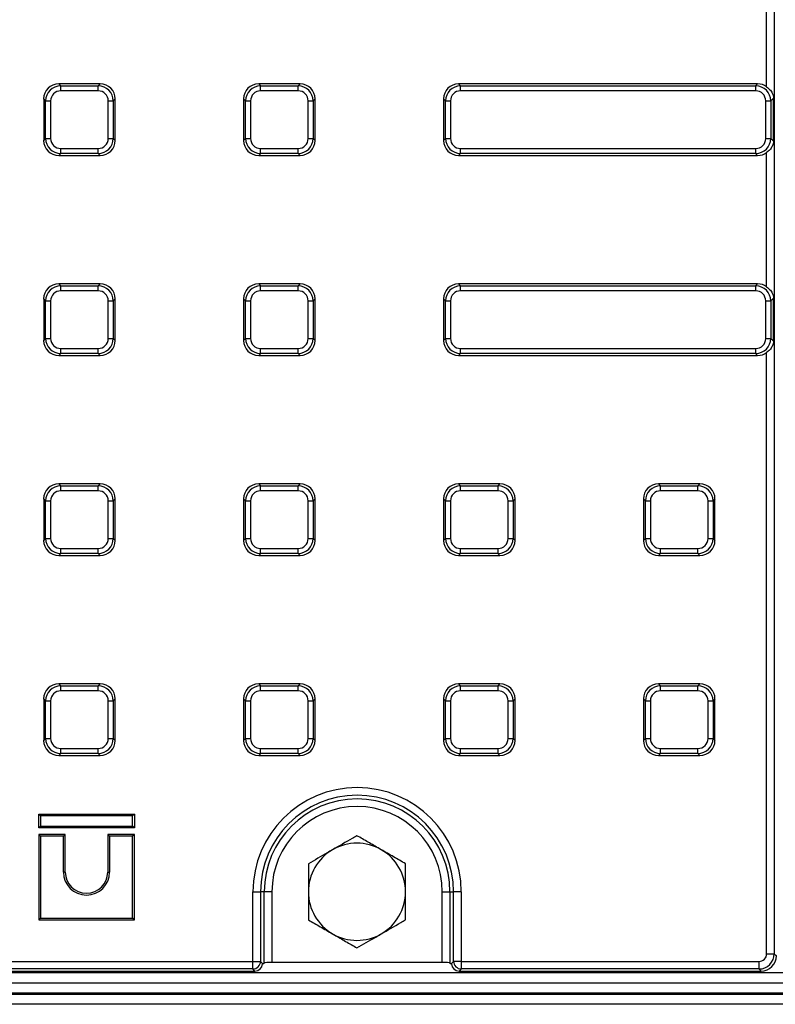
# Model space of a CAD drawing. Units: millimetres. Extents: x -1008 to 6636, y -324 to 3696.
# Drawn here: x 989 to 1285, y 916 to 1301 of the extents above; entities that cross this region are included whole.
import ezdxf

# ---------------------------------------------------------------- set-up
doc = ezdxf.new("R2010")
doc.units = ezdxf.units.MM
doc.header["$LTSCALE"] = 10

msp = doc.modelspace()

# ---------------------------------------------------------------- linework, layer by layer
at = {"color": 7, "linetype": 'Continuous', "lineweight": 25}
for p, q in [((1284.519, 1665.864), (1284.519, 935.439)), ((1281.53, 1274.413), (1281.53, 1326.89)), ((1004.638, 1275.551), (1005.404, 1274.785)), ((1020.82, 1275.551), (1004.638, 1275.551)), ((1005.404, 1272.815), (1005.404, 1274.785)), ((1005.404, 1274.785), (1020.053, 1274.785)), ((1020.053, 1274.785), (1020.82, 1275.551)), ((1020.053, 1272.815), (1020.053, 1274.785)), ((1082.838, 1275.551), (1083.604, 1274.785)), ((1099.02, 1275.551), (1082.838, 1275.551)), ((1083.604, 1272.815), (1083.604, 1274.785)), ((1083.604, 1274.785), (1098.253, 1274.785)), ((1098.253, 1274.785), (1099.02, 1275.551)), ((1098.253, 1272.815), (1098.253, 1274.785)), ((1161.038, 1275.551), (1161.804, 1274.785)), ((1278.02, 1275.551), (1161.038, 1275.551)), ((1161.804, 1272.815), (1161.804, 1274.785)), ((1161.804, 1274.785), (1277.253, 1274.785)), ((1277.253, 1274.785), (1278.02, 1275.551)), ((1277.253, 1272.815), (1277.253, 1274.785)), ((1020.053, 1272.815), (1005.404, 1272.815)), ((1098.253, 1272.815), (1083.604, 1272.815)), ((1277.253, 1272.815), (1161.804, 1272.815)), ((999.495, 1268.876), (998.729, 1269.643)), ((998.729, 1269.643), (998.729, 1253.46)), ((999.495, 1268.876), (1001.465, 1268.876)), ((999.495, 1254.227), (999.495, 1268.876)), ((1001.465, 1268.876), (1001.465, 1254.227)), ((1023.993, 1268.876), (1025.962, 1268.876)), ((1023.993, 1254.227), (1023.993, 1268.876)), ((1026.729, 1269.643), (1025.962, 1268.876)), ((1025.962, 1268.876), (1025.962, 1254.227)), ((1026.729, 1253.46), (1026.729, 1269.643)), ((1077.695, 1268.876), (1076.929, 1269.643)), ((1076.929, 1269.643), (1076.929, 1253.46)), ((1077.695, 1268.876), (1079.665, 1268.876)), ((1077.695, 1254.227), (1077.695, 1268.876)), ((1079.665, 1268.876), (1079.665, 1254.227)), ((1102.193, 1268.876), (1104.162, 1268.876)), ((1102.193, 1254.227), (1102.193, 1268.876)), ((1104.929, 1269.643), (1104.162, 1268.876)), ((1104.162, 1268.876), (1104.162, 1254.227)), ((1104.929, 1253.46), (1104.929, 1269.643)), ((1155.895, 1268.876), (1155.129, 1269.643)), ((1155.129, 1269.643), (1155.129, 1253.46)), ((1155.895, 1268.876), (1157.865, 1268.876)), ((1155.895, 1254.227), (1155.895, 1268.876)), ((1157.865, 1268.876), (1157.865, 1254.227)), ((1281.193, 1268.876), (1283.162, 1268.876)), ((1281.193, 1254.227), (1281.193, 1268.876)), ((1284.226, 1269.939), (1283.162, 1268.876)), ((1283.162, 1268.876), (1283.162, 1254.227)), ((1284.226, 1253.163), (1284.226, 1269.939)), ((998.729, 1253.46), (999.495, 1254.227)), ((999.495, 1254.227), (1001.465, 1254.227)), ((1023.993, 1254.227), (1025.962, 1254.227)), ((1025.962, 1254.227), (1026.729, 1253.46)), ((1076.929, 1253.46), (1077.695, 1254.227)), ((1077.695, 1254.227), (1079.665, 1254.227)), ((1102.193, 1254.227), (1104.162, 1254.227)), ((1104.162, 1254.227), (1104.929, 1253.46)), ((1155.129, 1253.46), (1155.895, 1254.227)), ((1155.895, 1254.227), (1157.865, 1254.227)), ((1281.193, 1254.227), (1283.162, 1254.227)), ((1283.162, 1254.227), (1284.226, 1253.163)), ((1005.404, 1248.318), (1004.638, 1247.551)), ((1004.638, 1247.551), (1020.82, 1247.551)), ((1005.404, 1250.288), (1020.053, 1250.288)), ((1005.404, 1248.318), (1005.404, 1250.288)), ((1020.053, 1248.318), (1005.404, 1248.318)), ((1020.053, 1248.318), (1020.053, 1250.288)), ((1020.82, 1247.551), (1020.053, 1248.318)), ((1083.604, 1248.318), (1082.838, 1247.551)), ((1082.838, 1247.551), (1099.02, 1247.551)), ((1083.604, 1250.288), (1098.253, 1250.288)), ((1083.604, 1248.318), (1083.604, 1250.288)), ((1098.253, 1248.318), (1083.604, 1248.318)), ((1098.253, 1248.318), (1098.253, 1250.288)), ((1099.02, 1247.551), (1098.253, 1248.318)), ((1161.804, 1248.318), (1161.038, 1247.551)), ((1161.038, 1247.551), (1278.02, 1247.551)), ((1161.804, 1250.288), (1277.253, 1250.288)), ((1161.804, 1248.318), (1161.804, 1250.288)), ((1277.253, 1248.318), (1161.804, 1248.318)), ((1277.253, 1248.318), (1277.253, 1250.288)), ((1278.02, 1247.551), (1277.253, 1248.318)), ((1281.53, 1196.213), (1281.53, 1248.69)), ((1004.638, 1197.351), (1005.404, 1196.585)), ((1020.82, 1197.351), (1004.638, 1197.351)), ((1020.053, 1196.585), (1020.82, 1197.351)), ((1082.838, 1197.351), (1083.604, 1196.585)), ((1099.02, 1197.351), (1082.838, 1197.351)), ((1098.253, 1196.585), (1099.02, 1197.351)), ((1161.038, 1197.351), (1161.804, 1196.585)), ((1278.02, 1197.351), (1161.038, 1197.351)), ((1277.253, 1196.585), (1278.02, 1197.351)), ((1005.404, 1194.615), (1005.404, 1196.585)), ((1005.404, 1196.585), (1020.053, 1196.585)), ((1020.053, 1194.615), (1005.404, 1194.615)), ((1020.053, 1194.615), (1020.053, 1196.585)), ((1083.604, 1194.615), (1083.604, 1196.585)), ((1083.604, 1196.585), (1098.253, 1196.585)), ((1098.253, 1194.615), (1083.604, 1194.615)), ((1098.253, 1194.615), (1098.253, 1196.585)), ((1161.804, 1194.615), (1161.804, 1196.585)), ((1161.804, 1196.585), (1277.253, 1196.585)), ((1277.253, 1194.615), (1161.804, 1194.615)), ((1277.253, 1194.615), (1277.253, 1196.585)), ((999.495, 1190.676), (998.729, 1191.443)), ((998.729, 1191.443), (998.729, 1175.26)), ((999.495, 1190.676), (1001.465, 1190.676)), ((999.495, 1176.027), (999.495, 1190.676)), ((1001.465, 1190.676), (1001.465, 1176.027)), ((1023.993, 1176.027), (1023.993, 1190.676)), ((1023.993, 1190.676), (1025.962, 1190.676)), ((1026.729, 1191.443), (1025.962, 1190.676)), ((1025.962, 1190.676), (1025.962, 1176.027)), ((1026.729, 1175.26), (1026.729, 1191.443)), ((1077.695, 1190.676), (1076.929, 1191.443)), ((1076.929, 1191.443), (1076.929, 1175.26)), ((1077.695, 1190.676), (1079.665, 1190.676)), ((1077.695, 1176.027), (1077.695, 1190.676)), ((1079.665, 1190.676), (1079.665, 1176.027)), ((1102.193, 1190.676), (1104.162, 1190.676)), ((1102.193, 1176.027), (1102.193, 1190.676)), ((1104.929, 1191.443), (1104.162, 1190.676)), ((1104.162, 1190.676), (1104.162, 1176.027)), ((1104.929, 1175.26), (1104.929, 1191.443)), ((1155.895, 1190.676), (1155.129, 1191.443)), ((1155.129, 1191.443), (1155.129, 1175.26)), ((1155.895, 1190.676), (1157.865, 1190.676)), ((1155.895, 1176.027), (1155.895, 1190.676)), ((1157.865, 1190.676), (1157.865, 1176.027)), ((1281.193, 1176.027), (1281.193, 1190.676)), ((1281.193, 1190.676), (1283.162, 1190.676)), ((1284.226, 1191.739), (1283.162, 1190.676)), ((1283.162, 1190.676), (1283.162, 1176.027)), ((1284.226, 1174.963), (1284.226, 1191.739)), ((998.729, 1175.26), (999.495, 1176.027)), ((999.495, 1176.027), (1001.465, 1176.027)), ((1023.993, 1176.027), (1025.962, 1176.027)), ((1025.962, 1176.027), (1026.729, 1175.26)), ((1076.929, 1175.26), (1077.695, 1176.027)), ((1077.695, 1176.027), (1079.665, 1176.027)), ((1102.193, 1176.027), (1104.162, 1176.027)), ((1104.162, 1176.027), (1104.929, 1175.26)), ((1155.129, 1175.26), (1155.895, 1176.027)), ((1155.895, 1176.027), (1157.865, 1176.027)), ((1281.193, 1176.027), (1283.162, 1176.027)), ((1283.162, 1176.027), (1284.226, 1174.963)), ((1005.404, 1172.088), (1020.053, 1172.088)), ((1005.404, 1170.118), (1005.404, 1172.088)), ((1020.053, 1170.118), (1020.053, 1172.088)), ((1083.604, 1172.088), (1098.253, 1172.088)), ((1083.604, 1170.118), (1083.604, 1172.088)), ((1098.253, 1170.118), (1098.253, 1172.088)), ((1161.804, 1172.088), (1277.253, 1172.088)), ((1161.804, 1170.118), (1161.804, 1172.088)), ((1277.253, 1170.118), (1277.253, 1172.088)), ((1281.53, 935.439), (1281.53, 1170.49)), ((1005.404, 1170.118), (1004.638, 1169.351)), ((1004.638, 1169.351), (1020.82, 1169.351)), ((1020.053, 1170.118), (1005.404, 1170.118)), ((1020.82, 1169.351), (1020.053, 1170.118)), ((1083.604, 1170.118), (1082.838, 1169.351)), ((1082.838, 1169.351), (1099.02, 1169.351)), ((1098.253, 1170.118), (1083.604, 1170.118)), ((1099.02, 1169.351), (1098.253, 1170.118)), ((1161.804, 1170.118), (1161.038, 1169.351)), ((1161.038, 1169.351), (1278.02, 1169.351)), ((1277.253, 1170.118), (1161.804, 1170.118)), ((1278.02, 1169.351), (1277.253, 1170.118)), ((1004.638, 1119.151), (1005.404, 1118.385)), ((1020.82, 1119.151), (1004.638, 1119.151)), ((1005.404, 1116.415), (1005.404, 1118.385)), ((1005.404, 1118.385), (1020.053, 1118.385)), ((1020.053, 1118.385), (1020.82, 1119.151)), ((1020.053, 1116.415), (1020.053, 1118.385)), ((1082.838, 1119.151), (1083.604, 1118.385)), ((1099.02, 1119.151), (1082.838, 1119.151)), ((1083.604, 1116.415), (1083.604, 1118.385)), ((1083.604, 1118.385), (1098.253, 1118.385)), ((1098.253, 1118.385), (1099.02, 1119.151)), ((1098.253, 1116.415), (1098.253, 1118.385)), ((1161.038, 1119.151), (1161.804, 1118.385)), ((1177.22, 1119.151), (1161.038, 1119.151)), ((1161.804, 1116.415), (1161.804, 1118.385)), ((1161.804, 1118.385), (1176.453, 1118.385)), ((1176.453, 1118.385), (1177.22, 1119.151)), ((1176.453, 1116.415), (1176.453, 1118.385)), ((1239.238, 1119.151), (1240.004, 1118.385)), ((1255.42, 1119.151), (1239.238, 1119.151)), ((1240.004, 1116.415), (1240.004, 1118.385)), ((1240.004, 1118.385), (1254.653, 1118.385)), ((1254.653, 1118.385), (1255.42, 1119.151)), ((1254.653, 1116.415), (1254.653, 1118.385)), ((999.495, 1112.476), (998.729, 1113.243)), ((998.729, 1113.243), (998.729, 1097.06)), ((1020.053, 1116.415), (1005.404, 1116.415)), ((1026.729, 1113.243), (1025.962, 1112.476)), ((1026.729, 1097.06), (1026.729, 1113.243)), ((1077.695, 1112.476), (1076.929, 1113.243)), ((1076.929, 1113.243), (1076.929, 1097.06)), ((1098.253, 1116.415), (1083.604, 1116.415)), ((1104.929, 1113.243), (1104.162, 1112.476)), ((1104.929, 1097.06), (1104.929, 1113.243)), ((1155.895, 1112.476), (1155.129, 1113.243)), ((1155.129, 1113.243), (1155.129, 1097.06)), ((1176.453, 1116.415), (1161.804, 1116.415)), ((1183.129, 1113.243), (1182.362, 1112.476)), ((1183.129, 1097.06), (1183.129, 1113.243)), ((1234.095, 1112.476), (1233.329, 1113.243)), ((1233.329, 1113.243), (1233.329, 1097.06)), ((1254.653, 1116.415), (1240.004, 1116.415)), ((1261.329, 1113.243), (1260.562, 1112.476)), ((1261.329, 1097.06), (1261.329, 1113.243)), ((999.495, 1112.476), (1001.465, 1112.476)), ((999.495, 1097.827), (999.495, 1112.476)), ((1001.465, 1112.476), (1001.465, 1097.827)), ((1023.993, 1112.476), (1025.962, 1112.476)), ((1023.993, 1097.827), (1023.993, 1112.476)), ((1025.962, 1112.476), (1025.962, 1097.827)), ((1077.695, 1112.476), (1079.665, 1112.476)), ((1077.695, 1097.827), (1077.695, 1112.476)), ((1079.665, 1112.476), (1079.665, 1097.827)), ((1102.193, 1112.476), (1104.162, 1112.476)), ((1102.193, 1097.827), (1102.193, 1112.476)), ((1104.162, 1112.476), (1104.162, 1097.827)), ((1155.895, 1112.476), (1157.865, 1112.476)), ((1155.895, 1097.827), (1155.895, 1112.476)), ((1157.865, 1112.476), (1157.865, 1097.827)), ((1180.393, 1097.827), (1180.393, 1112.476)), ((1180.393, 1112.476), (1182.362, 1112.476)), ((1182.362, 1112.476), (1182.362, 1097.827)), ((1234.095, 1112.476), (1236.065, 1112.476)), ((1234.095, 1097.827), (1234.095, 1112.476)), ((1236.065, 1112.476), (1236.065, 1097.827)), ((1258.593, 1112.476), (1260.562, 1112.476)), ((1258.593, 1097.827), (1258.593, 1112.476)), ((1260.562, 1112.476), (1260.562, 1097.827)), ((998.729, 1097.06), (999.495, 1097.827)), ((999.495, 1097.827), (1001.465, 1097.827)), ((1023.993, 1097.827), (1025.962, 1097.827)), ((1025.962, 1097.827), (1026.729, 1097.06)), ((1076.929, 1097.06), (1077.695, 1097.827)), ((1077.695, 1097.827), (1079.665, 1097.827)), ((1102.193, 1097.827), (1104.162, 1097.827)), ((1104.162, 1097.827), (1104.929, 1097.06)), ((1155.129, 1097.06), (1155.895, 1097.827)), ((1155.895, 1097.827), (1157.865, 1097.827)), ((1180.393, 1097.827), (1182.362, 1097.827)), ((1182.362, 1097.827), (1183.129, 1097.06)), ((1233.329, 1097.06), (1234.095, 1097.827)), ((1234.095, 1097.827), (1236.065, 1097.827)), ((1258.593, 1097.827), (1260.562, 1097.827)), ((1260.562, 1097.827), (1261.329, 1097.06)), ((1005.404, 1093.888), (1020.053, 1093.888)), ((1005.404, 1091.918), (1005.404, 1093.888)), ((1020.053, 1091.918), (1020.053, 1093.888)), ((1083.604, 1093.888), (1098.253, 1093.888)), ((1083.604, 1091.918), (1083.604, 1093.888)), ((1098.253, 1091.918), (1098.253, 1093.888)), ((1161.804, 1093.888), (1176.453, 1093.888)), ((1161.804, 1091.918), (1161.804, 1093.888)), ((1176.453, 1091.918), (1176.453, 1093.888)), ((1240.004, 1093.888), (1254.653, 1093.888)), ((1240.004, 1091.918), (1240.004, 1093.888)), ((1254.653, 1091.918), (1254.653, 1093.888)), ((1005.404, 1091.918), (1004.638, 1091.151)), ((1004.638, 1091.151), (1020.82, 1091.151)), ((1020.053, 1091.918), (1005.404, 1091.918)), ((1020.82, 1091.151), (1020.053, 1091.918)), ((1083.604, 1091.918), (1082.838, 1091.151)), ((1082.838, 1091.151), (1099.02, 1091.151)), ((1098.253, 1091.918), (1083.604, 1091.918)), ((1099.02, 1091.151), (1098.253, 1091.918)), ((1161.804, 1091.918), (1161.038, 1091.151)), ((1161.038, 1091.151), (1177.22, 1091.151)), ((1176.453, 1091.918), (1161.804, 1091.918)), ((1177.22, 1091.151), (1176.453, 1091.918)), ((1240.004, 1091.918), (1239.238, 1091.151)), ((1239.238, 1091.151), (1255.42, 1091.151)), ((1254.653, 1091.918), (1240.004, 1091.918)), ((1255.42, 1091.151), (1254.653, 1091.918)), ((1004.638, 1040.951), (1005.404, 1040.185)), ((1020.82, 1040.951), (1004.638, 1040.951)), ((1005.404, 1038.215), (1005.404, 1040.185)), ((1005.404, 1040.185), (1020.053, 1040.185)), ((1020.053, 1040.185), (1020.82, 1040.951)), ((1020.053, 1038.215), (1020.053, 1040.185)), ((1082.838, 1040.951), (1083.604, 1040.185)), ((1099.02, 1040.951), (1082.838, 1040.951)), ((1083.604, 1038.215), (1083.604, 1040.185)), ((1083.604, 1040.185), (1098.253, 1040.185)), ((1098.253, 1040.185), (1099.02, 1040.951)), ((1098.253, 1038.215), (1098.253, 1040.185)), ((1161.038, 1040.951), (1161.804, 1040.185)), ((1177.22, 1040.951), (1161.038, 1040.951)), ((1161.804, 1038.215), (1161.804, 1040.185)), ((1161.804, 1040.185), (1176.453, 1040.185)), ((1176.453, 1040.185), (1177.22, 1040.951)), ((1176.453, 1038.215), (1176.453, 1040.185)), ((1239.238, 1040.951), (1240.004, 1040.185)), ((1255.42, 1040.951), (1239.238, 1040.951)), ((1240.004, 1038.215), (1240.004, 1040.185)), ((1240.004, 1040.185), (1254.653, 1040.185)), ((1254.653, 1040.185), (1255.42, 1040.951)), ((1254.653, 1038.215), (1254.653, 1040.185)), ((1020.053, 1038.215), (1005.404, 1038.215)), ((1098.253, 1038.215), (1083.604, 1038.215)), ((1176.453, 1038.215), (1161.804, 1038.215)), ((1254.653, 1038.215), (1240.004, 1038.215)), ((999.495, 1034.276), (998.729, 1035.043)), ((998.729, 1035.043), (998.729, 1018.86)), ((999.495, 1034.276), (1001.465, 1034.276)), ((999.495, 1019.627), (999.495, 1034.276)), ((1001.465, 1034.276), (1001.465, 1019.627)), ((1023.993, 1019.627), (1023.993, 1034.276)), ((1023.993, 1034.276), (1025.962, 1034.276)), ((1026.729, 1035.043), (1025.962, 1034.276)), ((1025.962, 1034.276), (1025.962, 1019.627)), ((1026.729, 1018.86), (1026.729, 1035.043)), ((1077.695, 1034.276), (1076.929, 1035.043)), ((1076.929, 1035.043), (1076.929, 1018.86)), ((1077.695, 1034.276), (1079.665, 1034.276)), ((1077.695, 1019.627), (1077.695, 1034.276)), ((1079.665, 1034.276), (1079.665, 1019.627)), ((1102.193, 1019.627), (1102.193, 1034.276)), ((1102.193, 1034.276), (1104.162, 1034.276)), ((1104.929, 1035.043), (1104.162, 1034.276)), ((1104.162, 1034.276), (1104.162, 1019.627)), ((1104.929, 1018.86), (1104.929, 1035.043)), ((1155.895, 1034.276), (1155.129, 1035.043)), ((1155.129, 1035.043), (1155.129, 1018.86)), ((1155.895, 1034.276), (1157.865, 1034.276)), ((1155.895, 1019.627), (1155.895, 1034.276)), ((1157.865, 1034.276), (1157.865, 1019.627)), ((1180.393, 1019.627), (1180.393, 1034.276)), ((1180.393, 1034.276), (1182.362, 1034.276)), ((1183.129, 1035.043), (1182.362, 1034.276)), ((1182.362, 1034.276), (1182.362, 1019.627)), ((1183.129, 1018.86), (1183.129, 1035.043)), ((1234.095, 1034.276), (1233.329, 1035.043)), ((1233.329, 1035.043), (1233.329, 1018.86)), ((1234.095, 1034.276), (1236.065, 1034.276)), ((1234.095, 1019.627), (1234.095, 1034.276)), ((1236.065, 1034.276), (1236.065, 1019.627)), ((1258.593, 1034.276), (1260.562, 1034.276)), ((1258.593, 1019.627), (1258.593, 1034.276)), ((1261.329, 1035.043), (1260.562, 1034.276)), ((1260.562, 1034.276), (1260.562, 1019.627)), ((1261.329, 1018.86), (1261.329, 1035.043)), ((998.729, 1018.86), (999.495, 1019.627)), ((999.495, 1019.627), (1001.465, 1019.627)), ((1023.993, 1019.627), (1025.962, 1019.627)), ((1025.962, 1019.627), (1026.729, 1018.86)), ((1076.929, 1018.86), (1077.695, 1019.627)), ((1077.695, 1019.627), (1079.665, 1019.627)), ((1102.193, 1019.627), (1104.162, 1019.627)), ((1104.162, 1019.627), (1104.929, 1018.86)), ((1155.129, 1018.86), (1155.895, 1019.627)), ((1155.895, 1019.627), (1157.865, 1019.627)), ((1180.393, 1019.627), (1182.362, 1019.627)), ((1182.362, 1019.627), (1183.129, 1018.86)), ((1233.329, 1018.86), (1234.095, 1019.627)), ((1234.095, 1019.627), (1236.065, 1019.627)), ((1258.593, 1019.627), (1260.562, 1019.627)), ((1260.562, 1019.627), (1261.329, 1018.86)), ((1005.404, 1013.718), (1004.638, 1012.951)), ((1004.638, 1012.951), (1020.82, 1012.951)), ((1005.404, 1015.688), (1020.053, 1015.688)), ((1005.404, 1013.718), (1005.404, 1015.688)), ((1020.053, 1013.718), (1005.404, 1013.718)), ((1020.053, 1013.718), (1020.053, 1015.688)), ((1020.82, 1012.951), (1020.053, 1013.718)), ((1083.604, 1013.718), (1082.838, 1012.951)), ((1082.838, 1012.951), (1099.02, 1012.951)), ((1083.604, 1015.688), (1098.253, 1015.688)), ((1083.604, 1013.718), (1083.604, 1015.688)), ((1098.253, 1013.718), (1083.604, 1013.718)), ((1098.253, 1013.718), (1098.253, 1015.688)), ((1099.02, 1012.951), (1098.253, 1013.718)), ((1161.804, 1013.718), (1161.038, 1012.951)), ((1161.038, 1012.951), (1177.22, 1012.951)), ((1161.804, 1015.688), (1176.453, 1015.688)), ((1161.804, 1013.718), (1161.804, 1015.688)), ((1176.453, 1013.718), (1161.804, 1013.718)), ((1176.453, 1013.718), (1176.453, 1015.688)), ((1177.22, 1012.951), (1176.453, 1013.718)), ((1240.004, 1013.718), (1239.238, 1012.951)), ((1239.238, 1012.951), (1255.42, 1012.951)), ((1240.004, 1015.688), (1254.653, 1015.688)), ((1240.004, 1013.718), (1240.004, 1015.688)), ((1254.653, 1013.718), (1240.004, 1013.718)), ((1254.653, 1013.718), (1254.653, 1015.688)), ((1255.42, 1012.951), (1254.653, 1013.718)), ((996.786, 990.062), (997.491, 989.357)), ((996.786, 990.062), (1034.196, 990.062)), ((996.786, 984.651), (996.786, 990.062)), ((1034.196, 990.062), (1033.491, 989.357)), ((1034.196, 990.062), (1034.196, 984.651)), ((997.491, 989.357), (997.491, 985.357)), ((1033.491, 989.357), (997.491, 989.357)), ((1033.491, 985.357), (1033.491, 989.357)), ((996.786, 984.651), (997.491, 985.357)), ((1034.196, 984.651), (996.786, 984.651)), ((996.786, 982.062), (997.491, 981.357)), ((1007.196, 982.062), (996.786, 982.062)), ((996.786, 982.062), (996.786, 948.651)), ((997.491, 985.357), (1033.491, 985.357)), ((1007.196, 982.062), (1006.491, 981.357)), ((1007.196, 967.357), (1007.196, 982.062)), ((1023.786, 982.062), (1023.786, 967.357)), ((1023.786, 982.062), (1024.491, 981.357)), ((1034.196, 982.062), (1023.786, 982.062)), ((1034.196, 984.651), (1033.491, 985.357)), ((1034.196, 982.062), (1033.491, 981.357)), ((1034.196, 948.651), (1034.196, 982.062)), ((997.491, 981.357), (997.491, 949.357)), ((1006.491, 981.357), (997.491, 981.357)), ((1006.491, 967.357), (1006.491, 981.357)), ((1024.491, 981.357), (1024.491, 967.357)), ((1033.491, 981.357), (1024.491, 981.357)), ((1033.491, 949.357), (1033.491, 981.357)), ((1007.196, 967.357), (1006.491, 967.357)), ((1023.786, 967.357), (1024.491, 967.357)), ((1080.58, 932.45), (1080.58, 959.651)), ((1080.58, 959.651), (1083.568, 959.651)), ((1083.568, 959.651), (1083.568, 932.45)), ((1085.014, 959.651), (1083.568, 959.651)), ((1085.014, 931.842), (1085.014, 959.651)), ((1088.003, 959.651), (1085.014, 959.651)), ((1088.003, 959.651), (1088.003, 931.986)), ((1154.655, 959.651), (1157.644, 959.651)), ((1154.655, 931.986), (1154.655, 959.651)), ((1157.644, 959.651), (1159.089, 959.651)), ((1157.644, 959.651), (1157.644, 931.842)), ((1162.078, 959.651), (1159.089, 959.651)), ((1159.089, 932.45), (1159.089, 959.651)), ((1162.078, 959.651), (1162.078, 932.45)), ((996.786, 948.651), (997.491, 949.357)), ((996.786, 948.651), (1034.196, 948.651)), ((997.491, 949.357), (1033.491, 949.357)), ((1034.196, 948.651), (1033.491, 949.357)), ((494.078, 932.45), (1080.58, 932.45)), ((1080.58, 932.45), (1083.568, 932.45)), ((1080.58, 929.462), (1080.58, 932.45)), ((1083.568, 932.45), (1084.49, 931.529)), ((1084.49, 931.529), (1085.014, 931.842)), ((1154.655, 931.986), (1088.003, 931.986)), ((1157.644, 931.842), (1158.167, 931.529)), ((1158.167, 931.529), (1159.089, 932.45)), ((1162.078, 932.45), (1159.089, 932.45)), ((1162.078, 932.45), (1278.541, 932.45)), ((1162.078, 932.45), (1162.078, 929.462)), ((1278.541, 932.45), (1278.541, 929.462)), ((1281.53, 935.439), (1284.519, 935.439)), ((1284.519, 935.439), (1285.329, 934.629)), ((288.259, 928.051), (2286.259, 928.051)), ((493.267, 928.651), (1081.39, 928.651)), ((1080.58, 929.462), (494.078, 929.462)), ((1081.39, 928.651), (1080.58, 929.462)), ((1162.078, 929.462), (1161.268, 928.651)), ((1161.268, 928.651), (1279.352, 928.651)), ((1278.541, 929.462), (1162.078, 929.462)), ((1279.352, 928.651), (1278.541, 929.462)), ((288.259, 924.051), (2286.259, 924.051)), ((2286.259, 920.051), (288.259, 920.051)), ((288.259, 919.651), (2286.259, 919.651)), ((2286.259, 915.651), (288.259, 915.651))]:
    msp.add_line(p, q, dxfattribs=at)
for centre, radius, start, end in [((1121.329, 959.651), 40.749, 0, 180), ((1121.329, 959.651), 37.76, 0, 180), ((1121.329, 959.651), 36.315, 0, 180), ((1121.329, 959.651), 33.326, 0, 180), ((1121.259, 959.651), 19, 60, 120), ((1121.259, 959.651), 19, 120, 180), ((1121.259, 959.651), 19, 0, 60), ((1015.491, 967.357), 9, 180, 0), ((1015.491, 967.357), 8.295, 180, 0), ((1121.259, 959.651), 19, 180, 240), ((1121.259, 959.651), 19, 300, 0), ((1121.259, 959.651), 19, 240, 300), ((1080.553, 932.477), 3.015, 270.50812, 359.49188), ((1162.105, 932.477), 3.015, 180.50812, 269.49188)]:
    msp.add_arc(centre, radius, start, end, dxfattribs=at)
for centre, major_axis, ratio, start_param, end_param in [((1004.821, 1269.459), (4.373, -4.373), 0.9702875, 2.3712736, 3.9119117), ((1005.527, 1268.754), (4.287, -4.287), 0.9895986, 2.3712736, 3.9119117), ((1019.931, 1268.754), (4.287, 4.287), 0.9895986, 5.5128663, 7.0535043), ((1020.636, 1269.459), (-4.373, -4.373), 0.9702875, 2.3712736, 3.9119117), ((1083.021, 1269.459), (4.373, -4.373), 0.9702875, 2.3712736, 3.9119117), ((1083.727, 1268.754), (4.287, -4.287), 0.9895986, 2.3712736, 3.9119117), ((1098.131, 1268.754), (4.287, 4.287), 0.9895986, 5.5128663, 7.0535043), ((1098.836, 1269.459), (-4.373, -4.373), 0.9702875, 2.3712736, 3.9119117), ((1161.221, 1269.459), (4.373, -4.373), 0.9702875, 2.3712736, 3.9119117), ((1161.927, 1268.754), (4.287, -4.287), 0.9895986, 2.3712736, 3.9119117), ((1277.131, 1268.754), (4.287, 4.287), 0.9895986, 5.5128663, 7.0535043), ((1277.836, 1269.459), (-4.373, -4.373), 0.9702875, 3.2907151, 3.9119117), ((1005.527, 1268.754), (2.915, -2.915), 0.9702875, 2.3712736, 3.9119117), ((1019.931, 1268.754), (-2.915, -2.915), 0.9702875, 2.3712736, 3.9119117), ((1083.727, 1268.754), (2.915, -2.915), 0.9702875, 2.3712736, 3.9119117), ((1098.131, 1268.754), (-2.915, -2.915), 0.9702875, 2.3712736, 3.9119117), ((1161.927, 1268.754), (2.915, -2.915), 0.9702875, 2.3712736, 3.9119117), ((1277.131, 1268.754), (-2.915, -2.915), 0.9702875, 2.3712736, 3.9119117), ((1004.821, 1253.644), (4.373, 4.373), 0.9702875, 2.3712736, 3.9119117), ((1005.527, 1254.349), (4.287, 4.287), 0.9895986, 2.3712736, 3.9119117), ((1005.527, 1254.349), (2.915, 2.915), 0.9702875, 2.3712736, 3.9119117), ((1019.931, 1254.349), (-2.915, 2.915), 0.9702875, 2.3712736, 3.9119117), ((1019.931, 1254.349), (4.287, -4.287), 0.9895986, 5.5128663, 7.0535043), ((1020.636, 1253.644), (-4.373, 4.373), 0.9702875, 2.3712736, 3.9119117), ((1083.021, 1253.644), (4.373, 4.373), 0.9702875, 2.3712736, 3.9119117), ((1083.727, 1254.349), (4.287, 4.287), 0.9895986, 2.3712736, 3.9119117), ((1083.727, 1254.349), (2.915, 2.915), 0.9702875, 2.3712736, 3.9119117), ((1098.131, 1254.349), (-2.915, 2.915), 0.9702875, 2.3712736, 3.9119117), ((1098.131, 1254.349), (-4.287, 4.287), 0.9895986, 2.3712736, 3.9119117), ((1098.836, 1253.644), (-4.373, 4.373), 0.9702875, 2.3712736, 3.9119117), ((1161.221, 1253.644), (4.373, 4.373), 0.9702875, 2.3712736, 3.9119117), ((1161.927, 1254.349), (4.287, 4.287), 0.9895986, 2.3712736, 3.9119117), ((1161.927, 1254.349), (2.915, 2.915), 0.9702875, 2.3712736, 3.9119117), ((1277.131, 1254.349), (-2.915, 2.915), 0.9702875, 2.3712736, 3.9119117), ((1277.131, 1254.349), (4.287, -4.287), 0.9895986, 5.5128663, 7.0535043), ((1277.836, 1253.644), (-4.373, 4.373), 0.9702875, 2.3712736, 2.9924702), ((1004.821, 1191.259), (4.373, -4.373), 0.9702875, 2.3712736, 3.9119117), ((1020.636, 1191.259), (-4.373, -4.373), 0.9702875, 2.3712736, 3.9119117), ((1083.021, 1191.259), (4.373, -4.373), 0.9702875, 2.3712736, 3.9119117), ((1098.836, 1191.259), (-4.373, -4.373), 0.9702875, 2.3712736, 3.9119117), ((1161.221, 1191.259), (4.373, -4.373), 0.9702875, 2.3712736, 3.9119117), ((1277.836, 1191.259), (-4.373, -4.373), 0.9702875, 3.2907151, 3.9119117), ((1005.527, 1190.554), (4.287, -4.287), 0.9895986, 2.3712736, 3.9119117), ((1005.527, 1190.554), (2.915, -2.915), 0.9702875, 2.3712736, 3.9119117), ((1019.931, 1190.554), (4.287, 4.287), 0.9895986, 5.5128663, 7.0535043), ((1019.931, 1190.554), (-2.915, -2.915), 0.9702875, 2.3712736, 3.9119117), ((1083.727, 1190.554), (4.287, -4.287), 0.9895986, 2.3712736, 3.9119117), ((1083.727, 1190.554), (2.915, -2.915), 0.9702875, 2.3712736, 3.9119117), ((1098.131, 1190.554), (4.287, 4.287), 0.9895986, 5.5128663, 7.0535043), ((1098.131, 1190.554), (-2.915, -2.915), 0.9702875, 2.3712736, 3.9119117), ((1161.927, 1190.554), (4.287, -4.287), 0.9895986, 2.3712736, 3.9119117), ((1161.927, 1190.554), (2.915, -2.915), 0.9702875, 2.3712736, 3.9119117), ((1277.131, 1190.554), (4.287, 4.287), 0.9895986, 5.5128663, 7.0535043), ((1277.131, 1190.554), (-2.915, -2.915), 0.9702875, 2.3712736, 3.9119117), ((1004.821, 1175.444), (4.373, 4.373), 0.9702875, 2.3712736, 3.9119117), ((1005.527, 1176.149), (4.287, 4.287), 0.9895986, 2.3712736, 3.9119117), ((1005.527, 1176.149), (2.915, 2.915), 0.9702875, 2.3712736, 3.9119117), ((1019.931, 1176.149), (-2.915, 2.915), 0.9702875, 2.3712736, 3.9119117), ((1019.931, 1176.149), (4.287, -4.287), 0.9895986, 5.5128663, 7.0535043), ((1020.636, 1175.444), (-4.373, 4.373), 0.9702875, 2.3712736, 3.9119117), ((1083.021, 1175.444), (4.373, 4.373), 0.9702875, 2.3712736, 3.9119117), ((1083.727, 1176.149), (4.287, 4.287), 0.9895986, 2.3712736, 3.9119117), ((1083.727, 1176.149), (2.915, 2.915), 0.9702875, 2.3712736, 3.9119117), ((1098.131, 1176.149), (-2.915, 2.915), 0.9702875, 2.3712736, 3.9119117), ((1098.131, 1176.149), (4.287, -4.287), 0.9895986, 5.5128663, 7.0535043), ((1098.836, 1175.444), (-4.373, 4.373), 0.9702875, 2.3712736, 3.9119117), ((1161.221, 1175.444), (4.373, 4.373), 0.9702875, 2.3712736, 3.9119117), ((1161.927, 1176.149), (4.287, 4.287), 0.9895986, 2.3712736, 3.9119117), ((1161.927, 1176.149), (2.915, 2.915), 0.9702875, 2.3712736, 3.9119117), ((1277.131, 1176.149), (-2.915, 2.915), 0.9702875, 2.3712736, 3.9119117), ((1277.131, 1176.149), (4.287, -4.287), 0.9895986, 5.5128663, 7.0535043), ((1277.836, 1175.444), (-4.373, 4.373), 0.9702875, 2.3712736, 2.9924702), ((1004.821, 1113.059), (4.373, -4.373), 0.9702875, 2.3712736, 3.9119117), ((1005.527, 1112.354), (4.287, -4.287), 0.9895986, 2.3712736, 3.9119117), ((1019.931, 1112.354), (4.287, 4.287), 0.9895986, 5.5128663, 7.0535043), ((1020.636, 1113.059), (-4.373, -4.373), 0.9702875, 2.3712736, 3.9119117), ((1083.021, 1113.059), (4.373, -4.373), 0.9702875, 2.3712736, 3.9119117), ((1083.727, 1112.354), (4.287, -4.287), 0.9895986, 2.3712736, 3.9119117), ((1098.131, 1112.354), (4.287, 4.287), 0.9895986, 5.5128663, 7.0535043), ((1098.836, 1113.059), (-4.373, -4.373), 0.9702875, 2.3712736, 3.9119117), ((1161.221, 1113.059), (4.373, -4.373), 0.9702875, 2.3712736, 3.9119117), ((1161.927, 1112.354), (4.287, -4.287), 0.9895986, 2.3712736, 3.9119117), ((1176.331, 1112.354), (4.287, 4.287), 0.9895986, 5.5128663, 7.0535043), ((1177.036, 1113.059), (-4.373, -4.373), 0.9702875, 2.3712736, 3.9119117), ((1239.421, 1113.059), (4.373, -4.373), 0.9702875, 2.3712736, 3.9119117), ((1240.127, 1112.354), (4.287, -4.287), 0.9895986, 2.3712736, 3.9119117), ((1254.531, 1112.354), (4.287, 4.287), 0.9895986, 5.5128663, 7.0535043), ((1255.236, 1113.059), (-4.373, -4.373), 0.9702875, 2.3712736, 3.9119117), ((1005.527, 1112.354), (2.915, -2.915), 0.9702875, 2.3712736, 3.9119117), ((1019.931, 1112.354), (-2.915, -2.915), 0.9702875, 2.3712736, 3.9119117), ((1083.727, 1112.354), (2.915, -2.915), 0.9702875, 2.3712736, 3.9119117), ((1098.131, 1112.354), (-2.915, -2.915), 0.9702875, 2.3712736, 3.9119117), ((1161.927, 1112.354), (2.915, -2.915), 0.9702875, 2.3712736, 3.9119117), ((1176.331, 1112.354), (-2.915, -2.915), 0.9702875, 2.3712736, 3.9119117), ((1240.127, 1112.354), (2.915, -2.915), 0.9702875, 2.3712736, 3.9119117), ((1254.531, 1112.354), (-2.915, -2.915), 0.9702875, 2.3712736, 3.9119117), ((1005.527, 1097.949), (4.287, 4.287), 0.9895986, 2.3712736, 3.9119117), ((1005.527, 1097.949), (2.915, 2.915), 0.9702875, 2.3712736, 3.9119117), ((1019.931, 1097.949), (-2.915, 2.915), 0.9702875, 2.3712736, 3.9119117), ((1019.931, 1097.949), (4.287, -4.287), 0.9895986, 5.5128663, 7.0535043), ((1083.727, 1097.949), (4.287, 4.287), 0.9895986, 2.3712736, 3.9119117), ((1083.727, 1097.949), (2.915, 2.915), 0.9702875, 2.3712736, 3.9119117), ((1098.131, 1097.949), (-2.915, 2.915), 0.9702875, 2.3712736, 3.9119117), ((1098.131, 1097.949), (4.287, -4.287), 0.9895986, 5.5128663, 7.0535043), ((1161.927, 1097.949), (4.287, 4.287), 0.9895986, 2.3712736, 3.9119117), ((1161.927, 1097.949), (2.915, 2.915), 0.9702875, 2.3712736, 3.9119117), ((1176.331, 1097.949), (-2.915, 2.915), 0.9702875, 2.3712736, 3.9119117), ((1176.331, 1097.949), (4.287, -4.287), 0.9895986, 5.5128663, 7.0535043), ((1240.127, 1097.949), (4.287, 4.287), 0.9895986, 2.3712736, 3.9119117), ((1240.127, 1097.949), (2.915, 2.915), 0.9702875, 2.3712736, 3.9119117), ((1254.531, 1097.949), (-2.915, 2.915), 0.9702875, 2.3712736, 3.9119117), ((1254.531, 1097.949), (4.287, -4.287), 0.9895986, 5.5128663, 7.0535043), ((1004.821, 1097.244), (4.373, 4.373), 0.9702875, 2.3712736, 3.9119117), ((1020.636, 1097.244), (-4.373, 4.373), 0.9702875, 2.3712736, 3.9119117), ((1083.021, 1097.244), (4.373, 4.373), 0.9702875, 2.3712736, 3.9119117), ((1098.836, 1097.244), (-4.373, 4.373), 0.9702875, 2.3712736, 3.9119117), ((1161.221, 1097.244), (4.373, 4.373), 0.9702875, 2.3712736, 3.9119117), ((1177.036, 1097.244), (-4.373, 4.373), 0.9702875, 2.3712736, 3.9119117), ((1239.421, 1097.244), (4.373, 4.373), 0.9702875, 2.3712736, 3.9119117), ((1255.236, 1097.244), (-4.373, 4.373), 0.9702875, 2.3712736, 3.9119117), ((1004.821, 1034.859), (4.373, -4.373), 0.9702875, 2.3712736, 3.9119117), ((1005.527, 1034.154), (4.287, -4.287), 0.9895986, 2.3712736, 3.9119117), ((1019.931, 1034.154), (4.287, 4.287), 0.9895986, 5.5128663, 7.0535043), ((1020.636, 1034.859), (-4.373, -4.373), 0.9702875, 2.3712736, 3.9119117), ((1083.021, 1034.859), (4.373, -4.373), 0.9702875, 2.3712736, 3.9119117), ((1083.727, 1034.154), (4.287, -4.287), 0.9895986, 2.3712736, 3.9119117), ((1098.131, 1034.154), (4.287, 4.287), 0.9895986, 5.5128663, 7.0535043), ((1098.836, 1034.859), (-4.373, -4.373), 0.9702875, 2.3712736, 3.9119117), ((1161.221, 1034.859), (4.373, -4.373), 0.9702875, 2.3712736, 3.9119117), ((1161.927, 1034.154), (4.287, -4.287), 0.9895986, 2.3712736, 3.9119117), ((1176.331, 1034.154), (4.287, 4.287), 0.9895986, 5.5128663, 7.0535043), ((1177.036, 1034.859), (-4.373, -4.373), 0.9702875, 2.3712736, 3.9119117), ((1239.421, 1034.859), (4.373, -4.373), 0.9702875, 2.3712736, 3.9119117), ((1240.127, 1034.154), (4.287, -4.287), 0.9895986, 2.3712736, 3.9119117), ((1254.531, 1034.154), (4.287, 4.287), 0.9895986, 5.5128663, 7.0535043), ((1255.236, 1034.859), (-4.373, -4.373), 0.9702875, 2.3712736, 3.9119117), ((1005.527, 1034.154), (2.915, -2.915), 0.9702875, 2.3712736, 3.9119117), ((1019.931, 1034.154), (-2.915, -2.915), 0.9702875, 2.3712736, 3.9119117), ((1083.727, 1034.154), (2.915, -2.915), 0.9702875, 2.3712736, 3.9119117), ((1098.131, 1034.154), (-2.915, -2.915), 0.9702875, 2.3712736, 3.9119117), ((1161.927, 1034.154), (2.915, -2.915), 0.9702875, 2.3712736, 3.9119117), ((1176.331, 1034.154), (-2.915, -2.915), 0.9702875, 2.3712736, 3.9119117), ((1240.127, 1034.154), (2.915, -2.915), 0.9702875, 2.3712736, 3.9119117), ((1254.531, 1034.154), (-2.915, -2.915), 0.9702875, 2.3712736, 3.9119117), ((1004.821, 1019.044), (4.373, 4.373), 0.9702875, 2.3712736, 3.9119117), ((1005.527, 1019.749), (4.287, 4.287), 0.9895986, 2.3712736, 3.9119117), ((1005.527, 1019.749), (2.915, 2.915), 0.9702875, 2.3712736, 3.9119117), ((1019.931, 1019.749), (-2.915, 2.915), 0.9702875, 2.3712736, 3.9119117), ((1019.931, 1019.749), (4.287, -4.287), 0.9895986, 5.5128663, 7.0535043), ((1020.636, 1019.044), (-4.373, 4.373), 0.9702875, 2.3712736, 3.9119117), ((1083.021, 1019.044), (4.373, 4.373), 0.9702875, 2.3712736, 3.9119117), ((1083.727, 1019.749), (4.287, 4.287), 0.9895986, 2.3712736, 3.9119117), ((1083.727, 1019.749), (2.915, 2.915), 0.9702875, 2.3712736, 3.9119117), ((1098.131, 1019.749), (-2.915, 2.915), 0.9702875, 2.3712736, 3.9119117), ((1098.131, 1019.749), (4.287, -4.287), 0.9895986, 5.5128663, 7.0535043), ((1098.836, 1019.044), (-4.373, 4.373), 0.9702875, 2.3712736, 3.9119117), ((1161.221, 1019.044), (4.373, 4.373), 0.9702875, 2.3712736, 3.9119117), ((1161.927, 1019.749), (4.287, 4.287), 0.9895986, 2.3712736, 3.9119117), ((1161.927, 1019.749), (2.915, 2.915), 0.9702875, 2.3712736, 3.9119117), ((1176.331, 1019.749), (-2.915, 2.915), 0.9702875, 2.3712736, 3.9119117), ((1176.331, 1019.749), (4.287, -4.287), 0.9895986, 5.5128663, 7.0535043), ((1177.036, 1019.044), (-4.373, 4.373), 0.9702875, 2.3712736, 3.9119117), ((1239.421, 1019.044), (4.373, 4.373), 0.9702875, 2.3712736, 3.9119117), ((1240.127, 1019.749), (4.287, 4.287), 0.9895986, 2.3712736, 3.9119117), ((1240.127, 1019.749), (2.915, 2.915), 0.9702875, 2.3712736, 3.9119117), ((1254.531, 1019.749), (-2.915, 2.915), 0.9702875, 2.3712736, 3.9119117), ((1254.531, 1019.749), (4.287, -4.287), 0.9895986, 5.5128663, 7.0535043), ((1255.236, 1019.044), (-4.373, 4.373), 0.9702875, 2.3712736, 3.9119117), ((1088.003, 931.829), (3, 0), 0.0524078, 1.5707963, 3.0543262), ((1154.655, 931.829), (3, 0), 0.0524078, 0.0872665, 1.5707963), ((1278.518, 935.462), (2.137, -2.137), 0.9924325, 5.5015852, 7.0647854), ((1278.518, 935.462), (4.243, -4.243), 0.9999711, 5.5015852, 7.0647854), ((1279.306, 934.674), (4.275, -4.275), 0.9924325, 5.5015852, 7.0647854), ((1081.367, 931.663), (2.137, -2.137), 0.9924325, 5.5015852, 7.0055249), ((1081.493, 931.537), (3.536, 0.638), 0.2631876, 5.6154821, 5.6747426), ((1161.165, 931.537), (3.536, -0.638), 0.2631876, 3.7500354, 3.8092958), ((1161.29, 931.663), (2.137, 2.137), 0.9924325, 2.419253, 3.9231927)]:
    msp.add_ellipse(centre, major_axis=major_axis, ratio=ratio, start_param=start_param, end_param=end_param, dxfattribs=at)
for points, knots in [([(1281.53, 1274.413), (1281.924, 1274.091), (1282.844, 1273.337), (1283.672, 1272.118), (1284.094, 1271.038), (1284.217, 1270.361), (1284.224, 1270.029), (1284.226, 1269.939)], [0, 0, 0, 0, 0.2672731, 0.6245843, 0.8250684, 0.9531213, 1, 1, 1, 1]), ([(1284.226, 1253.163), (1284.211, 1252.927), (1284.163, 1252.154), (1283.695, 1251.041), (1282.825, 1249.756), (1281.954, 1249.039), (1281.53, 1248.69)], [0, 0, 0, 0, 0.1248284, 0.4084832, 0.7118092, 1, 1, 1, 1]), ([(1281.53, 1196.213), (1281.924, 1195.891), (1282.844, 1195.137), (1283.672, 1193.918), (1284.094, 1192.838), (1284.217, 1192.161), (1284.224, 1191.829), (1284.226, 1191.739)], [0, 0, 0, 0, 0.26727261, 0.6245843, 0.82506838, 0.95312134, 1, 1, 1, 1]), ([(1284.226, 1174.963), (1284.211, 1174.727), (1284.163, 1173.954), (1283.695, 1172.841), (1282.825, 1171.556), (1281.954, 1170.839), (1281.53, 1170.49)], [0, 0, 0, 0, 0.1248284, 0.4084829, 0.7118091, 1, 1, 1, 1]), ([(1121.259, 981.591), (1120.642, 981.234), (1117.549, 979.449), (1114.333, 977.592), (1111.759, 976.106)], [0, 0, 0, 0, 0.1995764, 1, 1, 1, 1]), ([(1130.759, 976.106), (1130.534, 976.236), (1128.828, 977.221), (1125.613, 979.077), (1122.719, 980.748), (1121.259, 981.591)], [0, 0, 0, 0, 0.0700914, 0.5307856, 1, 1, 1, 1]), ([(1111.759, 976.106), (1111.042, 975.692), (1107.828, 973.837), (1104.694, 972.027), (1102.259, 970.621)], [0, 0, 0, 0, 0.2228881, 1, 1, 1, 1]), ([(1140.259, 970.621), (1138.716, 971.512), (1135.602, 973.31), (1132.383, 975.168), (1130.759, 976.106)], [0, 0, 0, 0, 0.4954577, 1, 1, 1, 1]), ([(1102.259, 970.621), (1102.259, 968.84), (1102.259, 965.244), (1102.259, 961.527), (1102.259, 959.651)], [0, 0, 0, 0, 0.4954574, 1, 1, 1, 1]), ([(1140.259, 959.651), (1140.259, 959.911), (1140.259, 961.881), (1140.259, 965.593), (1140.259, 968.935), (1140.259, 970.621)], [0, 0, 0, 0, 0.0700927, 0.5307851, 1, 1, 1, 1]), ([(1102.259, 959.651), (1102.259, 959.391), (1102.259, 957.422), (1102.259, 953.71), (1102.259, 950.368), (1102.259, 948.682)], [0, 0, 0, 0, 0.0700902, 0.5307865, 1, 1, 1, 1]), ([(1140.259, 948.682), (1140.259, 950.463), (1140.259, 954.059), (1140.259, 957.776), (1140.259, 959.651)], [0, 0, 0, 0, 0.4954587, 1, 1, 1, 1]), ([(1102.259, 948.682), (1103.802, 947.791), (1106.916, 945.993), (1110.135, 944.135), (1111.759, 943.197)], [0, 0, 0, 0, 0.4954584, 1, 1, 1, 1]), ([(1130.759, 943.197), (1133.333, 944.683), (1136.549, 946.54), (1139.642, 948.325), (1140.259, 948.682)], [0, 0, 0, 0, 0.8004239, 1, 1, 1, 1]), ([(1111.759, 943.197), (1111.984, 943.067), (1113.689, 942.082), (1116.905, 940.226), (1119.799, 938.555), (1121.259, 937.712)], [0, 0, 0, 0, 0.07009011, 0.53078563, 1, 1, 1, 1]), ([(1121.259, 937.712), (1123.694, 939.118), (1126.828, 940.928), (1130.042, 942.783), (1130.759, 943.197)], [0, 0, 0, 0, 0.777113, 1, 1, 1, 1])]:
    msp.add_open_spline(points, degree=3, knots=knots, dxfattribs=at)

doc.saveas('drawing.dxf')
